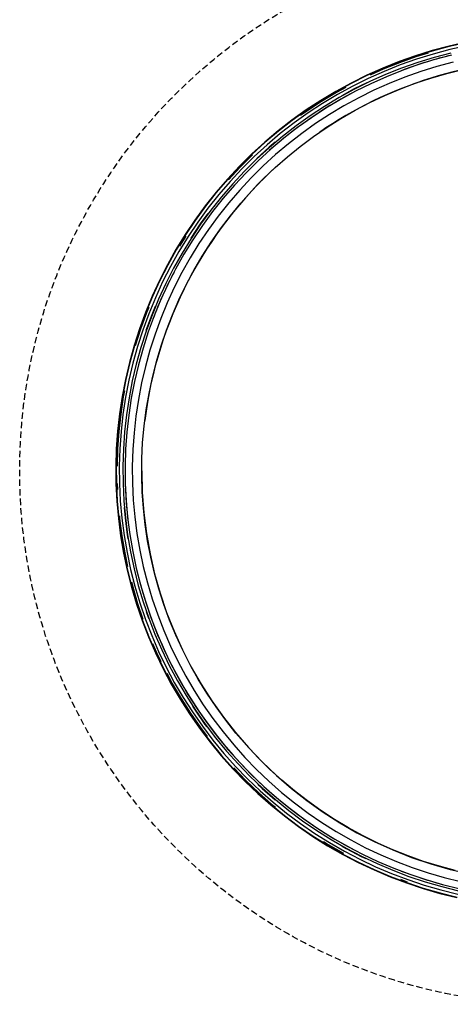
# Model space of a CAD drawing. Extents: x -39177 to 35151, y -17024 to 41659.
# Drawn here: x -14492 to -14290, y 36194 to 36655 of the extents above; entities that cross this region are included whole.
import ezdxf

# ---------------------------------------------------------------- set-up
doc = ezdxf.new("R2010")
doc.units = 0
doc.linetypes.add('X-2499-GF-A$0$EDG-DASH-3', pattern=[4.5, 3, -1.5])
for name, color, linetype in [('X-2499-GF-A$0$A-GENM', 11, 'CONTINUOUS'), ('X-2499-GF-A$0$A-GENM-HDLN', 31, 'X-2499-GF-A$0$EDG-DASH-3'), ('X-XREF', 7, 'CONTINUOUS')]:
    doc.layers.add(name, color=color, linetype=linetype)

# ---------------------------------------------------------------- blocks, each defined once
blk = doc.blocks.new('X-2499-GF-A')
at = {"layer": 'X-2499-GF-A$0$A-GENM'}
for p, q in [((-14282.86, 36644.56), (-14290.86, 36642.77)), ((-14282.82, 36644.37), (-14290.81, 36642.59)), ((-14298.78, 36640.66), (-14306.61, 36638.24)), ((-14298.73, 36640.48), (-14306.55, 36638.06)), ((-14300.68, 36639.47), (-14306.43, 36637.69)), ((-14298.32, 36639.07), (-14306.09, 36636.66)), ((-14290.86, 36642.77), (-14298.78, 36640.66)), ((-14290.81, 36642.59), (-14298.73, 36640.48)), ((-14290.46, 36641.16), (-14298.32, 36639.07)), ((-14290.07, 36639.55), (-14297.86, 36637.48)), ((-14282.53, 36642.93), (-14290.46, 36641.16)), ((-14314.34, 36635.51), (-14321.96, 36632.47)), ((-14314.27, 36635.33), (-14321.88, 36632.29)), ((-14314.14, 36634.96), (-14321.73, 36631.93)), ((-14306.61, 36638.24), (-14314.34, 36635.51)), ((-14306.55, 36638.06), (-14314.27, 36635.33)), ((-14306.43, 36637.69), (-14314.14, 36634.96)), ((-14306.09, 36636.66), (-14313.76, 36633.95)), ((-14305.57, 36635.1), (-14313.17, 36632.41)), ((-14305.24, 36634.1), (-14312.81, 36631.42)), ((-14297.86, 36637.48), (-14305.57, 36635.1)), ((-14297.57, 36636.47), (-14305.24, 36634.1)), ((-14289.82, 36638.53), (-14297.57, 36636.47)), ((-14289.02, 36635.25), (-14296.64, 36633.22)), ((-14321.96, 36632.47), (-14329.44, 36629.12)), ((-14321.88, 36632.29), (-14329.36, 36628.95)), ((-14321.31, 36630.94), (-14328.73, 36627.62)), ((-14321.73, 36631.93), (-14327.88, 36629.18)), ((-14313.76, 36633.95), (-14321.31, 36630.94)), ((-14313.17, 36632.41), (-14320.67, 36629.41)), ((-14312.81, 36631.42), (-14320.26, 36628.45)), ((-14304.18, 36630.89), (-14311.61, 36628.26)), ((-14296.64, 36633.22), (-14304.18, 36630.89)), ((-14299.41, 36627.79), (-14292, 36629.94)), ((-14292, 36629.94), (-14284.51, 36631.78)), ((-14336.79, 36625.48), (-14343.98, 36621.55)), ((-14336.7, 36625.31), (-14343.89, 36621.39)), ((-14329.44, 36629.12), (-14336.79, 36625.48)), ((-14329.36, 36628.95), (-14336.7, 36625.31)), ((-14328.73, 36627.62), (-14336.02, 36624.01)), ((-14329.43, 36625.61), (-14335.33, 36622.69)), ((-14328.03, 36626.13), (-14335.26, 36622.54)), ((-14327.58, 36625.18), (-14334.77, 36621.61)), ((-14320.67, 36629.41), (-14328.03, 36626.13)), ((-14320.26, 36628.45), (-14327.58, 36625.18)), ((-14318.94, 36625.33), (-14326.14, 36622.11)), ((-14311.61, 36628.26), (-14318.94, 36625.33)), ((-14313.94, 36622.63), (-14306.73, 36625.35)), ((-14306.73, 36625.35), (-14299.41, 36627.79)), ((-14343.98, 36621.55), (-14351.02, 36617.34)), ((-14343.89, 36621.39), (-14350.91, 36617.17)), ((-14343.69, 36621.05), (-14350.71, 36616.85)), ((-14339.32, 36623.44), (-14343.69, 36621.05)), ((-14336.02, 36624.01), (-14343.16, 36620.11)), ((-14335.26, 36622.54), (-14342.34, 36618.68)), ((-14334.77, 36621.61), (-14341.82, 36617.77)), ((-14335.33, 36622.69), (-14341.08, 36619.55)), ((-14326.14, 36622.11), (-14333.21, 36618.61)), ((-14321.04, 36619.61), (-14313.94, 36622.63)), ((-14351.02, 36617.34), (-14357.87, 36612.85)), ((-14350.91, 36617.17), (-14357.76, 36612.69)), ((-14350.71, 36616.85), (-14357.55, 36612.36)), ((-14350.13, 36615.93), (-14356.94, 36611.47)), ((-14343.16, 36620.11), (-14350.13, 36615.93)), ((-14342.34, 36618.68), (-14349.26, 36614.53)), ((-14341.82, 36617.77), (-14348.7, 36613.64)), ((-14333.21, 36618.61), (-14340.13, 36614.83)), ((-14334.85, 36612.74), (-14328.01, 36616.32)), ((-14328.01, 36616.32), (-14321.04, 36619.61)), ((-14357.87, 36612.85), (-14364.55, 36608.08)), ((-14357.76, 36612.69), (-14364.43, 36607.93)), ((-14356.94, 36611.47), (-14363.55, 36606.75)), ((-14357.55, 36612.36), (-14360.53, 36610.23)), ((-14349.26, 36614.53), (-14356, 36610.11)), ((-14348.7, 36613.64), (-14355.41, 36609.24)), ((-14340.13, 36614.83), (-14346.9, 36610.77)), ((-14341.54, 36608.9), (-14334.85, 36612.74)), ((-14364.55, 36608.08), (-14371.02, 36603.05)), ((-14364.43, 36607.93), (-14370.9, 36602.9)), ((-14363.55, 36606.75), (-14369.98, 36601.76)), ((-14356, 36610.11), (-14362.57, 36605.42)), ((-14355.41, 36609.24), (-14361.94, 36604.58)), ((-14353.5, 36606.45), (-14359.92, 36601.87)), ((-14346.9, 36610.77), (-14353.5, 36606.45)), ((-14348.06, 36604.79), (-14341.54, 36608.9)), ((-14371.02, 36603.05), (-14377.29, 36597.77)), ((-14370.9, 36602.9), (-14377.17, 36597.63)), ((-14369.98, 36601.76), (-14376.2, 36596.52)), ((-14362.57, 36605.42), (-14368.94, 36600.48)), ((-14361.94, 36604.58), (-14368.28, 36599.66)), ((-14359.92, 36601.87), (-14366.15, 36597.03)), ((-14354.42, 36600.43), (-14348.06, 36604.79)), ((-14377.29, 36597.77), (-14383.35, 36592.24)), ((-14377.17, 36597.63), (-14383.22, 36592.1)), ((-14372.42, 36597.75), (-14375.21, 36595.4)), ((-14368.94, 36600.48), (-14375.11, 36595.28)), ((-14368.28, 36599.66), (-14374.42, 36594.49)), ((-14360.6, 36595.81), (-14354.42, 36600.43)), ((-14376.2, 36596.52), (-14382.2, 36591.04)), ((-14375.11, 36595.28), (-14381.07, 36589.84)), ((-14375.21, 36595.4), (-14381.02, 36590.1)), ((-14374.42, 36594.49), (-14380.34, 36589.08)), ((-14366.15, 36597.03), (-14372.18, 36591.95)), ((-14366.59, 36590.95), (-14360.6, 36595.81)), ((-14383.35, 36592.24), (-14389.18, 36586.48)), ((-14383.22, 36592.1), (-14389.04, 36586.34)), ((-14382.95, 36591.82), (-14388.76, 36586.07)), ((-14382.2, 36591.04), (-14387.99, 36585.32)), ((-14381.07, 36589.84), (-14386.8, 36584.17)), ((-14380.34, 36589.08), (-14386.05, 36583.44)), ((-14372.18, 36591.95), (-14378.01, 36586.63)), ((-14372.38, 36585.86), (-14366.59, 36590.95)), ((-14389.18, 36586.48), (-14394.77, 36580.48)), ((-14389.04, 36586.34), (-14394.63, 36580.36)), ((-14388.76, 36586.07), (-14394.34, 36580.1)), ((-14387.99, 36585.32), (-14393.53, 36579.38)), ((-14386.8, 36584.17), (-14392.3, 36578.27)), ((-14386.05, 36583.44), (-14391.52, 36577.57)), ((-14378.01, 36586.63), (-14383.62, 36581.08)), ((-14377.96, 36580.54), (-14372.38, 36585.86)), ((-14394.77, 36580.48), (-14400.12, 36574.27)), ((-14394.63, 36580.36), (-14399.97, 36574.15)), ((-14393.53, 36579.38), (-14398.84, 36573.21)), ((-14383.62, 36581.08), (-14389, 36575.31)), ((-14383.33, 36574.99), (-14377.96, 36580.54)), ((-14400.12, 36574.27), (-14405.22, 36567.85)), ((-14399.97, 36574.15), (-14405.06, 36567.73)), ((-14392.3, 36578.27), (-14397.57, 36572.16)), ((-14391.52, 36577.57), (-14396.76, 36571.49)), ((-14389, 36575.31), (-14394.15, 36569.33)), ((-14388.47, 36569.24), (-14383.33, 36574.99)), ((-14398.84, 36573.21), (-14403.89, 36566.84)), ((-14397.57, 36572.16), (-14402.58, 36565.84)), ((-14396.76, 36571.49), (-14401.74, 36565.2)), ((-14405.22, 36567.85), (-14410.05, 36561.23)), ((-14405.06, 36567.73), (-14409.89, 36561.12)), ((-14403.89, 36566.84), (-14408.69, 36560.27)), ((-14402.58, 36565.84), (-14407.34, 36559.33)), ((-14401.74, 36565.2), (-14406.48, 36558.72)), ((-14394.15, 36569.33), (-14399.05, 36563.15)), ((-14393.37, 36563.29), (-14388.47, 36569.24)), ((-14410.05, 36561.23), (-14414.62, 36554.42)), ((-14409.89, 36561.12), (-14414.46, 36554.31)), ((-14408.69, 36560.27), (-14413.22, 36553.52)), ((-14403.9, 36564.3), (-14407.47, 36559.42)), ((-14399.05, 36563.15), (-14403.7, 36556.78)), ((-14398.03, 36557.15), (-14393.37, 36563.29)), ((-14407.47, 36559.42), (-14411.96, 36552.71)), ((-14407.34, 36559.33), (-14411.83, 36552.63)), ((-14406.48, 36558.72), (-14410.95, 36552.06)), ((-14403.7, 36556.78), (-14408.1, 36550.23)), ((-14402.45, 36550.82), (-14398.03, 36557.15)), ((-14414.62, 36554.42), (-14418.91, 36547.43)), ((-14414.46, 36554.31), (-14418.74, 36547.33)), ((-14413.22, 36553.52), (-14417.48, 36546.59)), ((-14414.33, 36553.77), (-14417.21, 36549.09)), ((-14411.83, 36552.63), (-14416.05, 36545.75)), ((-14410.95, 36552.06), (-14415.15, 36545.22)), ((-14418.91, 36547.43), (-14422.92, 36540.28)), ((-14418.74, 36547.33), (-14422.75, 36540.19)), ((-14417.48, 36546.59), (-14421.45, 36539.5)), ((-14408.1, 36550.23), (-14412.23, 36543.51)), ((-14406.6, 36544.33), (-14402.45, 36550.82)), ((-14416.05, 36545.75), (-14419.99, 36538.72)), ((-14415.15, 36545.22), (-14419.07, 36538.22)), ((-14412.23, 36543.51), (-14416.08, 36536.63)), ((-14410.5, 36537.67), (-14406.6, 36544.33)), ((-14422.92, 36540.28), (-14426.64, 36532.97)), ((-14422.75, 36540.19), (-14426.46, 36532.89)), ((-14421.45, 36539.5), (-14425.14, 36532.25)), ((-14419.99, 36538.72), (-14423.65, 36531.53)), ((-14419.07, 36538.22), (-14422.71, 36531.07)), ((-14414.12, 36530.86), (-14410.5, 36537.67)), ((-14426.64, 36532.97), (-14430.06, 36525.52)), ((-14426.46, 36532.89), (-14429.88, 36525.45)), ((-14416.08, 36536.63), (-14419.66, 36529.6)), ((-14425.14, 36532.25), (-14428.54, 36524.86)), ((-14423.65, 36531.53), (-14427.02, 36524.2)), ((-14422.71, 36531.07), (-14426.06, 36523.78)), ((-14419.66, 36529.6), (-14422.96, 36522.43)), ((-14417.47, 36523.91), (-14414.12, 36530.86)), ((-14430.06, 36525.52), (-14433.18, 36517.94)), ((-14429.88, 36525.45), (-14433, 36517.87)), ((-14428.54, 36524.86), (-14431.63, 36517.34)), ((-14427.02, 36524.2), (-14430.09, 36516.74)), ((-14426.06, 36523.78), (-14429.12, 36516.36)), ((-14420.54, 36516.84), (-14417.47, 36523.91)), ((-14431.62, 36520.21), (-14432.64, 36517.73)), ((-14428.61, 36520.76), (-14430.24, 36516.8)), ((-14422.96, 36522.43), (-14425.96, 36515.14)), ((-14433.18, 36517.94), (-14436, 36510.24)), ((-14433, 36517.87), (-14435.82, 36510.18)), ((-14432.64, 36517.73), (-14435.45, 36510.06)), ((-14431.63, 36517.34), (-14434.43, 36509.7)), ((-14430.24, 36516.8), (-14432.94, 36509.42)), ((-14430.09, 36516.74), (-14432.87, 36509.17)), ((-14429.12, 36516.36), (-14431.87, 36508.83)), ((-14425.96, 36515.14), (-14428.67, 36507.73)), ((-14423.32, 36509.64), (-14420.54, 36516.84)), ((-14436, 36510.24), (-14438.51, 36502.44)), ((-14435.82, 36510.18), (-14438.32, 36502.38)), ((-14435.45, 36510.06), (-14437.95, 36502.27)), ((-14434.43, 36509.7), (-14436.92, 36501.96)), ((-14425.82, 36502.34), (-14423.32, 36509.64)), ((-14432.87, 36509.17), (-14435.33, 36501.49)), ((-14431.87, 36508.83), (-14434.33, 36501.19)), ((-14428.67, 36507.73), (-14431.08, 36500.22)), ((-14438.51, 36502.44), (-14440.7, 36494.54)), ((-14438.32, 36502.38), (-14440.51, 36494.49)), ((-14436.92, 36501.96), (-14439.09, 36494.13)), ((-14435.33, 36501.49), (-14437.49, 36493.72)), ((-14434.33, 36501.19), (-14436.47, 36493.46)), ((-14431.08, 36500.22), (-14433.19, 36492.62)), ((-14428.02, 36494.95), (-14425.82, 36502.34)), ((-14440.7, 36494.54), (-14442.58, 36486.56)), ((-14440.51, 36494.49), (-14442.39, 36486.52)), ((-14439.09, 36494.13), (-14440.95, 36486.21)), ((-14437.49, 36493.72), (-14439.34, 36485.86)), ((-14436.47, 36493.46), (-14438.31, 36485.64)), ((-14433.19, 36492.62), (-14435, 36484.94)), ((-14429.92, 36487.48), (-14428.02, 36494.95)), ((-14442.58, 36486.56), (-14444.13, 36478.51)), ((-14442.39, 36486.52), (-14443.94, 36478.47)), ((-14431.52, 36479.93), (-14429.92, 36487.48)), ((-14440.95, 36486.21), (-14442.49, 36478.22)), ((-14439.34, 36485.86), (-14440.87, 36477.94)), ((-14438.31, 36485.64), (-14439.83, 36477.77)), ((-14435, 36484.94), (-14436.5, 36477.19)), ((-14444.13, 36478.51), (-14445.36, 36470.4)), ((-14443.94, 36478.47), (-14445.17, 36470.38)), ((-14443.56, 36478.41), (-14444.79, 36470.33)), ((-14442.49, 36478.22), (-14443.72, 36470.18)), ((-14443.01, 36481.22), (-14443.56, 36478.41)), ((-14440.87, 36477.94), (-14442.08, 36469.97)), ((-14439.83, 36477.77), (-14441.04, 36469.83)), ((-14436.5, 36477.19), (-14437.68, 36469.39)), ((-14432.82, 36472.33), (-14431.52, 36479.93)), ((-14445.36, 36470.4), (-14446.27, 36462.25)), ((-14445.17, 36470.38), (-14446.08, 36462.24)), ((-14444.79, 36470.33), (-14445.69, 36462.2)), ((-14443.72, 36470.18), (-14444.61, 36462.1)), ((-14442.08, 36469.97), (-14442.97, 36461.95)), ((-14441.04, 36469.83), (-14441.92, 36461.86)), ((-14437.68, 36469.39), (-14438.55, 36461.55)), ((-14433.81, 36464.68), (-14432.82, 36472.33)), ((-14434.5, 36457), (-14433.81, 36464.68)), ((-14446.27, 36462.25), (-14446.85, 36454.07)), ((-14446.08, 36462.24), (-14446.66, 36454.07)), ((-14445.69, 36462.2), (-14446.27, 36454.05)), ((-14444.61, 36462.1), (-14445.19, 36453.99)), ((-14442.97, 36461.95), (-14443.54, 36453.91)), ((-14441.92, 36461.86), (-14442.49, 36453.85)), ((-14438.55, 36461.55), (-14439.11, 36453.68)), ((-14446.85, 36454.07), (-14447.1, 36445.88)), ((-14446.66, 36454.07), (-14446.91, 36445.88)), ((-14434.88, 36449.3), (-14434.5, 36457)), ((-14446.27, 36454.05), (-14446.52, 36445.87)), ((-14445.19, 36453.99), (-14445.44, 36445.86)), ((-14443.54, 36453.91), (-14443.79, 36445.84)), ((-14442.49, 36453.85), (-14442.74, 36445.83)), ((-14439.11, 36453.68), (-14439.35, 36445.8)), ((-14447.1, 36445.88), (-14447.03, 36437.68)), ((-14446.91, 36445.88), (-14446.83, 36437.69)), ((-14445.44, 36445.86), (-14445.37, 36437.73)), ((-14443.79, 36445.84), (-14443.71, 36437.78)), ((-14442.74, 36445.83), (-14442.66, 36437.81)), ((-14439.35, 36445.8), (-14439.28, 36437.91)), ((-14434.95, 36441.59), (-14434.88, 36449.3)), ((-14434.71, 36433.88), (-14434.95, 36441.59)), ((-14447.03, 36437.68), (-14446.62, 36429.49)), ((-14446.83, 36437.69), (-14446.43, 36429.51)), ((-14446.44, 36437.7), (-14446.31, 36435)), ((-14445.37, 36437.73), (-14444.97, 36429.61)), ((-14443.71, 36437.78), (-14443.32, 36429.72)), ((-14442.66, 36437.81), (-14442.27, 36429.79)), ((-14439.28, 36437.91), (-14438.89, 36430.03)), ((-14434.17, 36426.18), (-14434.71, 36433.88)), ((-14446.62, 36429.49), (-14445.89, 36421.33)), ((-14446.43, 36429.51), (-14445.7, 36421.35)), ((-14444.97, 36429.61), (-14444.24, 36421.51)), ((-14443.32, 36429.72), (-14442.6, 36421.69)), ((-14443.19, 36426.49), (-14442.76, 36421.67)), ((-14442.27, 36429.79), (-14441.55, 36421.8)), ((-14438.89, 36430.03), (-14438.19, 36422.17)), ((-14445.43, 36422.63), (-14445.31, 36421.39)), ((-14441.55, 36421.8), (-14440.52, 36413.85)), ((-14438.19, 36422.17), (-14437.17, 36414.35)), ((-14433.31, 36418.52), (-14434.17, 36426.18)), ((-14445.89, 36421.33), (-14444.84, 36413.2)), ((-14445.7, 36421.35), (-14444.65, 36413.23)), ((-14445.31, 36421.39), (-14444.26, 36413.28)), ((-14444.24, 36421.51), (-14443.19, 36413.44)), ((-14442.76, 36421.67), (-14441.72, 36413.67)), ((-14442.6, 36421.69), (-14441.56, 36413.69)), ((-14432.16, 36410.89), (-14433.31, 36418.52)), ((-14444.84, 36413.2), (-14443.46, 36405.12)), ((-14444.65, 36413.23), (-14443.27, 36405.15)), ((-14444.26, 36413.28), (-14442.88, 36405.22)), ((-14443.19, 36413.44), (-14441.82, 36405.43)), ((-14441.72, 36413.67), (-14441.41, 36411.87)), ((-14441.56, 36413.69), (-14440.2, 36405.74)), ((-14440.52, 36413.85), (-14439.17, 36405.94)), ((-14437.17, 36414.35), (-14435.85, 36406.57)), ((-14430.69, 36403.32), (-14432.16, 36410.89)), ((-14443.46, 36405.12), (-14441.75, 36397.1)), ((-14443.27, 36405.15), (-14441.56, 36397.14)), ((-14442.88, 36405.22), (-14441.53, 36398.84)), ((-14441.82, 36405.43), (-14440.13, 36397.47)), ((-14440.2, 36405.74), (-14438.53, 36397.85)), ((-14439.17, 36405.94), (-14437.5, 36398.09)), ((-14435.85, 36406.57), (-14434.21, 36398.86)), ((-14428.93, 36395.81), (-14430.69, 36403.32)), ((-14434.21, 36398.86), (-14432.26, 36391.21)), ((-14441.75, 36397.1), (-14439.73, 36389.15)), ((-14441.56, 36397.14), (-14439.54, 36389.2)), ((-14440.13, 36397.47), (-14438.13, 36389.59)), ((-14438.53, 36397.85), (-14436.54, 36390.03)), ((-14437.5, 36398.09), (-14435.52, 36390.31)), ((-14426.87, 36388.38), (-14428.93, 36395.81)), ((-14439.79, 36391.75), (-14439.17, 36389.3)), ((-14438.13, 36389.59), (-14435.81, 36381.8)), ((-14436.54, 36390.03), (-14434.24, 36382.3)), ((-14435.52, 36390.31), (-14433.24, 36382.62)), ((-14432.26, 36391.21), (-14430.01, 36383.65)), ((-14439.73, 36389.15), (-14437.39, 36381.29)), ((-14439.54, 36389.2), (-14437.21, 36381.35)), ((-14439.17, 36389.3), (-14436.84, 36381.47)), ((-14424.51, 36381.04), (-14426.87, 36388.38)), ((-14437.39, 36381.29), (-14434.74, 36373.53)), ((-14437.21, 36381.35), (-14434.56, 36373.6)), ((-14436.84, 36381.47), (-14434.37, 36374.26)), ((-14435.81, 36381.8), (-14433.18, 36374.1)), ((-14434.24, 36382.3), (-14431.63, 36374.67)), ((-14433.24, 36382.62), (-14430.64, 36375.03)), ((-14430.01, 36383.65), (-14427.46, 36376.18)), ((-14421.86, 36373.79), (-14424.51, 36381.04)), ((-14432.85, 36377.75), (-14431.78, 36374.61)), ((-14427.46, 36376.18), (-14424.61, 36368.83)), ((-14434.74, 36373.53), (-14431.78, 36365.89)), ((-14434.56, 36373.6), (-14431.6, 36365.96)), ((-14433.18, 36374.1), (-14430.25, 36366.52)), ((-14431.63, 36374.67), (-14428.72, 36367.14)), ((-14430.64, 36375.03), (-14427.75, 36367.54)), ((-14418.92, 36366.66), (-14421.86, 36373.79)), ((-14430.25, 36366.52), (-14427.01, 36359.06)), ((-14428.72, 36367.14), (-14425.51, 36359.74)), ((-14427.75, 36367.54), (-14424.55, 36360.18)), ((-14424.61, 36368.83), (-14421.48, 36361.59)), ((-14415.7, 36359.66), (-14418.92, 36366.66)), ((-14431.78, 36365.89), (-14428.52, 36358.37)), ((-14431.6, 36365.96), (-14428.35, 36358.45)), ((-14429.84, 36362.86), (-14427.99, 36358.61)), ((-14428.52, 36358.37), (-14424.96, 36350.98)), ((-14428.35, 36358.45), (-14424.79, 36351.07)), ((-14427.99, 36358.61), (-14425.91, 36354.29)), ((-14427.01, 36359.06), (-14423.48, 36351.73)), ((-14425.51, 36359.74), (-14422.01, 36352.48)), ((-14424.55, 36360.18), (-14421.07, 36352.95)), ((-14421.48, 36361.59), (-14418.05, 36354.48)), ((-14412.2, 36352.78), (-14415.7, 36359.66)), ((-14421.07, 36352.95), (-14417.3, 36345.87)), ((-14418.05, 36354.48), (-14414.34, 36347.52)), ((-14408.43, 36346.05), (-14412.2, 36352.78)), ((-14424.96, 36350.98), (-14421.11, 36343.74)), ((-14424.79, 36351.07), (-14420.94, 36343.84)), ((-14423.48, 36351.73), (-14419.66, 36344.55)), ((-14423.16, 36348.84), (-14420.6, 36344.03)), ((-14422.01, 36352.48), (-14418.21, 36345.36)), ((-14421.11, 36343.74), (-14416.97, 36336.67)), ((-14420.94, 36343.84), (-14416.8, 36336.77)), ((-14420.6, 36344.03), (-14416.47, 36336.97)), ((-14419.66, 36344.55), (-14415.55, 36337.53)), ((-14418.21, 36345.36), (-14414.14, 36338.4)), ((-14417.3, 36345.87), (-14413.25, 36338.94)), ((-14414.34, 36347.52), (-14410.36, 36340.71)), ((-14404.39, 36339.48), (-14408.43, 36346.05)), ((-14413.25, 36338.94), (-14408.92, 36332.18)), ((-14410.36, 36340.71), (-14406.11, 36334.07)), ((-14400.1, 36333.08), (-14404.39, 36339.48)), ((-14416.97, 36336.67), (-14412.55, 36329.76)), ((-14416.8, 36336.77), (-14412.39, 36329.87)), ((-14416.47, 36336.97), (-14412.07, 36330.08)), ((-14415.55, 36337.53), (-14411.17, 36330.68)), ((-14414.14, 36338.4), (-14409.8, 36331.6)), ((-14406.11, 36334.07), (-14401.59, 36327.6)), ((-14412.55, 36329.76), (-14407.86, 36323.04)), ((-14412.39, 36329.87), (-14407.7, 36323.15)), ((-14412.07, 36330.08), (-14407.39, 36323.38)), ((-14411.17, 36330.68), (-14406.52, 36324.01)), ((-14411.14, 36333.41), (-14409.93, 36331.51)), ((-14409.93, 36331.51), (-14405.31, 36324.89)), ((-14409.8, 36331.6), (-14405.18, 36324.99)), ((-14408.92, 36332.18), (-14404.33, 36325.6)), ((-14395.55, 36326.85), (-14400.1, 36333.08)), ((-14405.31, 36324.89), (-14404.42, 36323.72)), ((-14405.18, 36324.99), (-14400.3, 36318.56)), ((-14404.33, 36325.6), (-14399.48, 36319.21)), ((-14401.59, 36327.6), (-14396.83, 36321.31)), ((-14390.75, 36320.81), (-14395.55, 36326.85)), ((-14407.86, 36323.04), (-14402.9, 36316.5)), ((-14407.7, 36323.15), (-14402.75, 36316.62)), ((-14407.39, 36323.38), (-14404.23, 36319.22)), ((-14406.52, 36324.01), (-14401.6, 36317.54)), ((-14396.83, 36321.31), (-14391.81, 36315.22)), ((-14385.72, 36314.96), (-14390.75, 36320.81)), ((-14402.9, 36316.5), (-14397.69, 36310.18)), ((-14402.75, 36316.62), (-14397.54, 36310.3)), ((-14401.6, 36317.54), (-14396.43, 36311.26)), ((-14400.3, 36318.56), (-14395.17, 36312.34)), ((-14399.48, 36319.21), (-14394.38, 36313.02)), ((-14396.43, 36311.26), (-14391.01, 36305.2)), ((-14395.17, 36312.34), (-14389.8, 36306.32)), ((-14394.38, 36313.02), (-14389.03, 36307.04)), ((-14391.81, 36315.22), (-14386.55, 36309.34)), ((-14380.46, 36309.32), (-14385.72, 36314.96)), ((-14397.69, 36310.18), (-14392.23, 36304.06)), ((-14397.54, 36310.3), (-14392.08, 36304.2)), ((-14389.03, 36307.04), (-14383.45, 36301.27)), ((-14386.55, 36309.34), (-14381.07, 36303.67)), ((-14374.98, 36303.9), (-14380.46, 36309.32)), ((-14392.23, 36304.06), (-14386.52, 36298.17)), ((-14392.08, 36304.2), (-14386.39, 36298.31)), ((-14391.8, 36304.46), (-14386.11, 36298.59)), ((-14391.01, 36305.2), (-14385.35, 36299.35)), ((-14389.8, 36306.32), (-14384.19, 36300.53)), ((-14381.07, 36303.67), (-14375.36, 36298.23)), ((-14369.28, 36298.7), (-14374.98, 36303.9)), ((-14386.52, 36298.17), (-14380.59, 36292.52)), ((-14386.39, 36298.31), (-14380.46, 36292.66)), ((-14386.11, 36298.59), (-14380.2, 36292.94)), ((-14385.35, 36299.35), (-14379.47, 36293.74)), ((-14384.19, 36300.53), (-14378.35, 36294.96)), ((-14383.45, 36301.27), (-14377.64, 36295.73)), ((-14375.36, 36298.23), (-14369.43, 36293.02)), ((-14363.38, 36293.73), (-14369.28, 36298.7)), ((-14380.46, 36292.66), (-14374.31, 36287.25)), ((-14380.45, 36296.74), (-14378.46, 36294.84)), ((-14380.2, 36292.94), (-14374.06, 36287.54)), ((-14379.47, 36293.74), (-14373.36, 36288.37)), ((-14378.46, 36294.84), (-14372.4, 36289.51)), ((-14378.35, 36294.96), (-14372.3, 36289.63)), ((-14377.64, 36295.73), (-14371.62, 36290.43)), ((-14369.43, 36293.02), (-14363.31, 36288.05)), ((-14357.29, 36289), (-14363.38, 36293.73)), ((-14380.59, 36292.52), (-14374.43, 36287.1)), ((-14373.36, 36288.37), (-14367.05, 36283.25)), ((-14372.3, 36289.63), (-14366.03, 36284.55)), ((-14371.62, 36290.43), (-14365.39, 36285.38)), ((-14363.31, 36288.05), (-14356.99, 36283.33)), ((-14351.01, 36284.52), (-14357.29, 36289)), ((-14374.43, 36287.1), (-14368.07, 36281.93)), ((-14374.31, 36287.25), (-14367.95, 36282.09)), ((-14374.06, 36287.54), (-14372.25, 36286.08)), ((-14366.03, 36284.55), (-14359.57, 36279.72)), ((-14365.39, 36285.38), (-14358.96, 36280.58)), ((-14356.99, 36283.33), (-14350.48, 36278.86)), ((-14344.56, 36280.29), (-14351.01, 36284.52)), ((-14368.07, 36281.93), (-14361.5, 36277.03)), ((-14367.95, 36282.09), (-14361.39, 36277.18)), ((-14367.05, 36283.25), (-14360.53, 36278.38)), ((-14359.57, 36279.72), (-14352.92, 36275.16)), ((-14358.96, 36280.58), (-14352.34, 36276.03)), ((-14350.48, 36278.86), (-14343.81, 36274.66)), ((-14337.95, 36276.33), (-14344.56, 36280.29)), ((-14361.5, 36277.03), (-14354.74, 36272.39)), ((-14361.39, 36277.18), (-14354.63, 36272.55)), ((-14360.53, 36278.38), (-14353.83, 36273.78)), ((-14352.92, 36275.16), (-14346.09, 36270.86)), ((-14352.34, 36276.03), (-14345.55, 36271.76)), ((-14343.81, 36274.66), (-14336.97, 36270.73)), ((-14331.18, 36272.63), (-14337.95, 36276.33)), ((-14354.74, 36272.39), (-14347.8, 36268.02)), ((-14354.63, 36272.55), (-14347.7, 36268.19)), ((-14353.83, 36273.78), (-14346.94, 36269.45)), ((-14349.81, 36269.98), (-14347.5, 36268.52)), ((-14346.09, 36270.86), (-14339.1, 36266.84)), ((-14345.55, 36271.76), (-14338.59, 36267.76)), ((-14336.97, 36270.73), (-14329.98, 36267.08)), ((-14324.27, 36269.2), (-14331.18, 36272.63)), ((-14347.8, 36268.02), (-14340.69, 36263.94)), ((-14347.7, 36268.19), (-14340.6, 36264.11)), ((-14347.5, 36268.52), (-14340.41, 36264.45)), ((-14346.94, 36269.45), (-14339.89, 36265.39)), ((-14341.02, 36267.76), (-14339.18, 36266.7)), ((-14339.89, 36265.39), (-14332.69, 36261.63)), ((-14339.18, 36266.7), (-14332.02, 36262.96)), ((-14339.1, 36266.84), (-14331.95, 36263.11)), ((-14338.59, 36267.76), (-14331.48, 36264.05)), ((-14329.98, 36267.08), (-14322.84, 36263.71)), ((-14317.22, 36266.06), (-14324.27, 36269.2)), ((-14310.06, 36263.2), (-14317.22, 36266.06)), ((-14340.69, 36263.94), (-14333.43, 36260.14)), ((-14340.6, 36264.11), (-14333.34, 36260.31)), ((-14333.34, 36260.31), (-14325.93, 36256.81)), ((-14332.69, 36261.63), (-14325.33, 36258.15)), ((-14332.02, 36262.96), (-14329.86, 36261.94)), ((-14331.95, 36263.11), (-14324.66, 36259.66)), ((-14331.48, 36264.05), (-14324.23, 36260.62)), ((-14324.23, 36260.62), (-14316.84, 36257.48)), ((-14322.84, 36263.71), (-14315.58, 36260.62)), ((-14315.58, 36260.62), (-14308.2, 36257.83)), ((-14302.79, 36260.63), (-14310.06, 36263.2)), ((-14295.42, 36258.35), (-14302.79, 36260.63)), ((-14333.43, 36260.14), (-14326.01, 36256.63)), ((-14326.01, 36256.63), (-14318.47, 36253.43)), ((-14325.93, 36256.81), (-14318.4, 36253.61)), ((-14325.33, 36258.15), (-14317.85, 36254.97)), ((-14324.66, 36259.66), (-14317.23, 36256.51)), ((-14317.23, 36256.51), (-14309.69, 36253.65)), ((-14316.84, 36257.48), (-14309.34, 36254.64)), ((-14308.2, 36257.83), (-14300.72, 36255.34)), ((-14287.97, 36256.37), (-14295.42, 36258.35)), ((-14318.47, 36253.43), (-14310.8, 36250.53)), ((-14318.4, 36253.61), (-14310.73, 36250.71)), ((-14317.85, 36254.97), (-14310.24, 36252.1)), ((-14313.69, 36252.25), (-14310.6, 36251.08)), ((-14310.24, 36252.1), (-14302.53, 36249.52)), ((-14309.69, 36253.65), (-14302.04, 36251.1)), ((-14309.34, 36254.64), (-14301.72, 36252.11)), ((-14302.04, 36251.1), (-14294.29, 36248.86)), ((-14301.72, 36252.11), (-14294.02, 36249.88)), ((-14300.72, 36255.34), (-14293.14, 36253.15)), ((-14293.14, 36253.15), (-14285.48, 36251.26)), ((-14310.8, 36250.53), (-14303.02, 36247.94)), ((-14310.73, 36250.71), (-14302.96, 36248.12)), ((-14303.02, 36247.94), (-14295.14, 36245.66)), ((-14302.96, 36248.12), (-14295.09, 36245.85)), ((-14302.53, 36249.52), (-14294.72, 36247.27)), ((-14294.72, 36247.27), (-14286.82, 36245.32)), ((-14294.29, 36248.86), (-14286.46, 36246.93)), ((-14294.02, 36249.88), (-14286.23, 36247.96)), ((-14295.14, 36245.66), (-14287.18, 36243.7)), ((-14295.09, 36245.85), (-14287.14, 36243.89))]:
    blk.add_line(p, q, dxfattribs=at)
for radius, start, end in [(192.83, 90, 124.6154), (200.62, 104.182, 110.7692), (200.62, 118.0394, 131.5416), (192.83, 131.9693, 172.9442), (200.62, 152.3077, 159.2308), (200.62, 180, 186.9231), (192.83, 180, 270), (200.62, 195.067, 242.3077), (200.62, 249.2308, 255.818)]:
    blk.add_arc((-14242.13, 36443.67), radius, start, end, dxfattribs=at)
at = {"layer": 'X-2499-GF-A$0$A-GENM-HDLN'}
blk.add_circle((-14242.13, 36443.67), 250, dxfattribs=at)

msp = doc.modelspace()

# ---------------------------------------------------------------- block references
at = {"layer": 'X-XREF'}
msp.add_blockref('X-2499-GF-A', (0, 0), dxfattribs=at)

doc.saveas('drawing.dxf')
